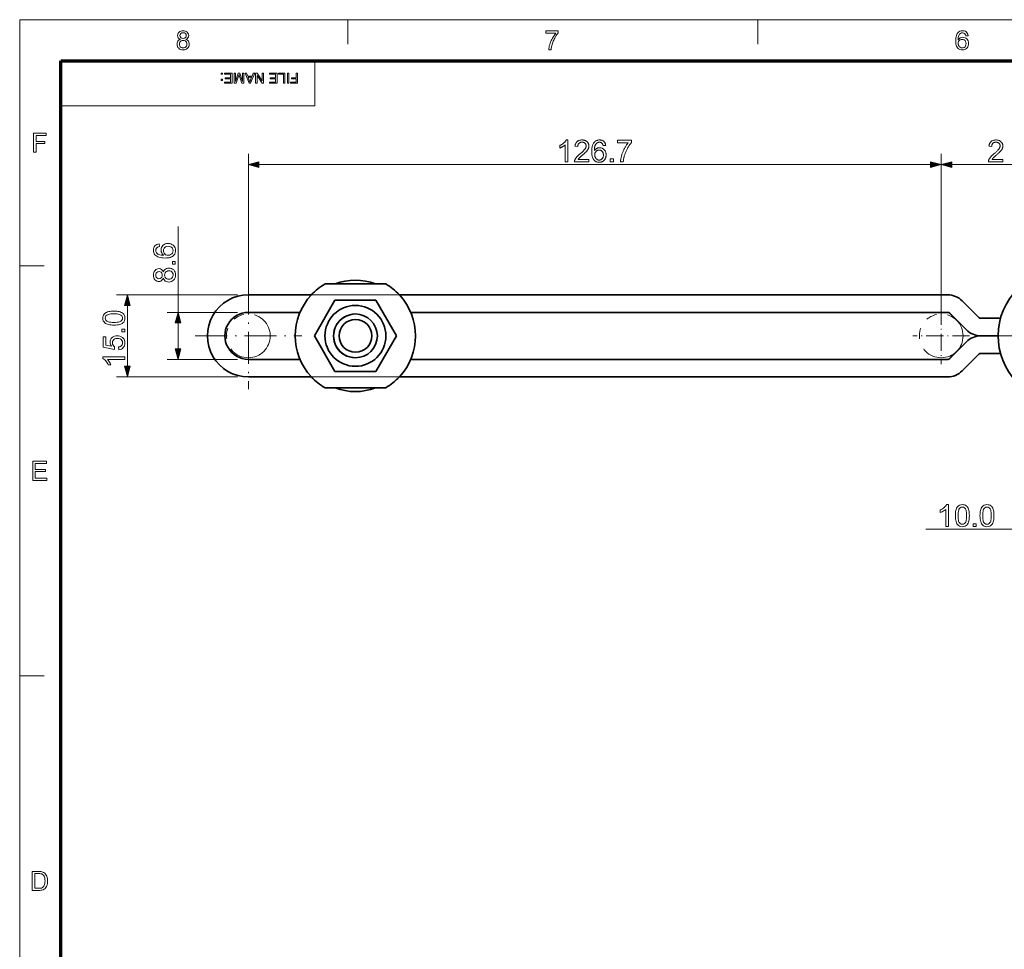
# Model space of a CAD drawing. Extents: x 15 to 585, y 15 to 405.
# Drawn here: x 15 to 195, y 235 to 405 of the extents above; entities that cross this region are included whole.
import ezdxf

# ---------------------------------------------------------------- set-up
doc = ezdxf.new("R2010")
doc.units = 0
doc.linetypes.add('DASHDOT', pattern=[18.5, 12, -3, 0.5, -3])
doc.linetypes.add('PHANTOM', pattern=[20, 10, -2, 2, -2, 2, -2])

msp = doc.modelspace()

# ---------------------------------------------------------------- linework, layer by layer
at = {"color": 6, "lineweight": 13}
for p, q in [((15, 405), (585, 405)), ((15, 15), (15, 405))]:
    msp.add_line(p, q, dxfattribs=at)
at = {"color": 7, "lineweight": 13, "ltscale": 0.1125}
for p, q in [((75, 400.5), (75, 405)), ((150, 400.5), (150, 405)), ((15, 360), (19.5, 360)), ((15, 285), (19.5, 285))]:
    msp.add_line(p, q, dxfattribs=at)
at = {"color": 150, "lineweight": 70}
for p, q in [((22.5, 397.5), (577.5, 397.5)), ((22.5, 22.5), (22.5, 397.5))]:
    msp.add_line(p, q, dxfattribs=at)
at = {"color": 7, "lineweight": 13, "ltscale": 0.20625}
msp.add_line((69, 389.25), (69, 397.5), dxfattribs=at)
at = {"color": 7, "lineweight": 13}
for p, q in [((22.5, 389.25), (69, 389.25)), ((56.82, 356.93), (56.82, 380.49)), ((183.51, 349.18), (183.51, 380.49)), ((183.51, 352.38), (183.51, 380.49)), ((58.75, 378.49), (181.58, 378.49)), ((185.44, 378.49), (206.98, 378.49)), ((54.82, 354.68), (32.7, 354.68)), ((54.82, 339.68), (32.7, 339.68))]:
    msp.add_line(p, q, dxfattribs=at)
at = {"color": 7, "lineweight": 13, "ltscale": 0.393131}
msp.add_line((43.95, 351.48), (43.95, 367.21), dxfattribs=at)
at = {"color": 7, "linetype": 'DASHDOT', "lineweight": 13, "ltscale": 0.4875}
for p, q in [((56.82, 356.93), (56.82, 337.43)), ((47.07, 347.18), (66.57, 347.18))]:
    msp.add_line(p, q, dxfattribs=at)
at = {"color": 7, "lineweight": 35, "ltscale": 0.277263}
for p, q in [((81.93, 356.68), (70.84, 356.68)), ((81.93, 337.68), (70.84, 337.68))]:
    msp.add_line(p, q, dxfattribs=at)
at = {"color": 7, "lineweight": 35, "ltscale": 0.288141}
for p, q in [((56.82, 354.68), (68.34, 354.68)), ((68.34, 339.68), (56.82, 339.68))]:
    msp.add_line(p, q, dxfattribs=at)
at = {"color": 7, "lineweight": 13, "ltscale": 0.402337}
for p, q in [((84.44, 354.68), (68.34, 354.68)), ((84.44, 339.68), (68.34, 339.68))]:
    msp.add_line(p, q, dxfattribs=at)
at = {"color": 7, "lineweight": 35, "ltscale": 0.187639}
for p, q in [((72.64, 353.68), (68.88, 347.18)), ((68.89, 347.18), (72.64, 353.68)), ((72.64, 353.68), (80.15, 353.68)), ((80.15, 353.68), (83.9, 347.18)), ((68.88, 347.18), (72.64, 340.68)), ((72.64, 340.68), (68.89, 347.18)), ((83.9, 347.18), (80.15, 340.68)), ((80.15, 340.68), (72.64, 340.68))]:
    msp.add_line(p, q, dxfattribs=at)
at = {"color": 7, "lineweight": 35}
for p, q in [((84.44, 354.68), (184.71, 354.68)), ((86.51, 351.48), (184.71, 351.48)), ((184.71, 342.88), (86.51, 342.88)), ((184.71, 339.68), (84.44, 339.68))]:
    msp.add_line(p, q, dxfattribs=at)
at = {"color": 7, "lineweight": 35, "ltscale": 0.108359}
for p, q in [((190.39, 350.53), (187.33, 353.6)), ((188.12, 348.27), (185.05, 351.34)), ((188.13, 348.27), (185.06, 351.34)), ((185.05, 343.03), (188.12, 346.09)), ((188.13, 346.09), (185.06, 343.03)), ((187.33, 340.77), (190.39, 343.83))]:
    msp.add_line(p, q, dxfattribs=at)
at = {"color": 7, "lineweight": 13, "ltscale": 0.278407}
msp.add_line((34.7, 341.61), (34.7, 352.75), dxfattribs=at)
at = {"color": 7, "lineweight": 13, "ltscale": 0.321677}
for p, q in [((54.82, 351.48), (41.95, 351.48)), ((54.82, 342.88), (41.95, 342.88))]:
    msp.add_line(p, q, dxfattribs=at)
at = {"color": 7, "lineweight": 35, "ltscale": 0.236192}
for p, q in [((56.82, 351.48), (66.26, 351.48)), ((66.26, 342.88), (56.82, 342.88))]:
    msp.add_line(p, q, dxfattribs=at)
at = {"color": 7, "linetype": 'DASHDOT', "lineweight": 13, "ltscale": 0.260001}
msp.add_line((183.51, 352.38), (183.51, 341.98), dxfattribs=at)
at = {"color": 7, "lineweight": 13, "ltscale": 0.118407}
msp.add_line((43.95, 344.81), (43.95, 349.55), dxfattribs=at)
at = {"color": 7, "lineweight": 35, "ltscale": 0.090087}
msp.add_line((190.74, 350.39), (194.35, 350.39), dxfattribs=at)
at = {"color": 7, "linetype": 'DASHDOT', "lineweight": 13, "ltscale": 0.26}
msp.add_line((188.71, 347.18), (178.31, 347.18), dxfattribs=at)
at = {"color": 7, "linetype": 'DASHDOT', "lineweight": 13}
msp.add_line((221.51, 347.18), (190.31, 347.18), dxfattribs=at)
at = {"color": 7, "lineweight": 35, "ltscale": 0.079189}
for p, q in [((190.74, 347.19), (193.91, 347.19)), ((190.74, 347.18), (193.91, 347.18))]:
    msp.add_line(p, q, dxfattribs=at)
at = {"color": 7, "lineweight": 35, "ltscale": 0.090088}
msp.add_line((190.74, 343.98), (194.35, 343.98), dxfattribs=at)
at = {"color": 7, "lineweight": 35, "ltscale": 0.000309372}
msp.add_line((120.68, 339.68), (120.67, 339.68), dxfattribs=at)
at = {"color": 7, "lineweight": 35, "ltscale": 0.000512123}
msp.add_line((120.7, 339.68), (120.68, 339.68), dxfattribs=at)
at = {"color": 7, "lineweight": 35, "ltscale": 0.000714684}
msp.add_line((120.73, 339.68), (120.7, 339.68), dxfattribs=at)
at = {"color": 7, "lineweight": 35, "ltscale": 0.000917435}
msp.add_line((120.77, 339.68), (120.73, 339.68), dxfattribs=at)
at = {"color": 7, "lineweight": 35, "ltscale": 0.00112}
for p, q in [((120.81, 339.68), (120.77, 339.68)), ((132.8, 339.68), (132.75, 339.68))]:
    msp.add_line(p, q, dxfattribs=at)
at = {"color": 7, "lineweight": 35, "ltscale": 0.001323}
msp.add_line((120.87, 339.68), (120.81, 339.68), dxfattribs=at)
at = {"color": 7, "lineweight": 35, "ltscale": 0.001525}
msp.add_line((120.93, 339.68), (120.87, 339.68), dxfattribs=at)
at = {"color": 7, "lineweight": 35, "ltscale": 0.001728}
msp.add_line((121, 339.68), (120.93, 339.68), dxfattribs=at)
at = {"color": 7, "lineweight": 35, "ltscale": 0.001931}
msp.add_line((121.07, 339.68), (121, 339.68), dxfattribs=at)
at = {"color": 7, "lineweight": 35, "ltscale": 0.001671}
msp.add_line((121.14, 339.68), (121.07, 339.68), dxfattribs=at)
at = {"color": 7, "lineweight": 35, "ltscale": 0.00178}
msp.add_line((121.21, 339.68), (121.14, 339.68), dxfattribs=at)
at = {"color": 7, "lineweight": 35, "ltscale": 0.001889}
msp.add_line((121.29, 339.68), (121.21, 339.68), dxfattribs=at)
at = {"color": 7, "lineweight": 35, "ltscale": 0.001998}
msp.add_line((121.37, 339.68), (121.29, 339.68), dxfattribs=at)
at = {"color": 7, "lineweight": 35, "ltscale": 0.002107}
msp.add_line((121.45, 339.68), (121.37, 339.68), dxfattribs=at)
at = {"color": 7, "lineweight": 35, "ltscale": 0.002216}
msp.add_line((121.54, 339.68), (121.45, 339.68), dxfattribs=at)
at = {"color": 7, "lineweight": 35, "ltscale": 0.002325}
msp.add_line((121.63, 339.68), (121.54, 339.68), dxfattribs=at)
at = {"color": 7, "lineweight": 35, "ltscale": 0.002434}
msp.add_line((121.73, 339.68), (121.63, 339.68), dxfattribs=at)
at = {"color": 7, "lineweight": 35, "ltscale": 0.002543}
msp.add_line((121.83, 339.68), (121.73, 339.68), dxfattribs=at)
at = {"color": 7, "lineweight": 35, "ltscale": 0.002652}
msp.add_line((121.94, 339.68), (121.83, 339.68), dxfattribs=at)
at = {"color": 7, "lineweight": 35, "ltscale": 0.002705}
msp.add_line((122.05, 339.68), (121.94, 339.68), dxfattribs=at)
at = {"color": 7, "lineweight": 35, "ltscale": 0.002614}
msp.add_line((122.15, 339.68), (122.05, 339.68), dxfattribs=at)
at = {"color": 7, "lineweight": 35, "ltscale": 0.002523}
msp.add_line((122.25, 339.68), (122.15, 339.68), dxfattribs=at)
at = {"color": 7, "lineweight": 35, "ltscale": 0.002433}
msp.add_line((122.35, 339.68), (122.25, 339.68), dxfattribs=at)
at = {"color": 7, "lineweight": 35, "ltscale": 0.002342}
msp.add_line((122.44, 339.68), (122.35, 339.68), dxfattribs=at)
at = {"color": 7, "lineweight": 35, "ltscale": 0.002251}
msp.add_line((122.53, 339.68), (122.44, 339.68), dxfattribs=at)
at = {"color": 7, "lineweight": 35, "ltscale": 0.00216}
msp.add_line((122.62, 339.68), (122.53, 339.68), dxfattribs=at)
at = {"color": 7, "lineweight": 35, "ltscale": 0.00207}
msp.add_line((122.7, 339.68), (122.62, 339.68), dxfattribs=at)
at = {"color": 7, "lineweight": 35, "ltscale": 0.001979}
msp.add_line((122.78, 339.68), (122.7, 339.68), dxfattribs=at)
at = {"color": 7, "lineweight": 35, "ltscale": 0.001888}
msp.add_line((122.86, 339.68), (122.78, 339.68), dxfattribs=at)
at = {"color": 7, "lineweight": 35, "ltscale": 0.00175}
for p, q in [((122.93, 339.68), (122.86, 339.68)), ((132.45, 339.68), (132.38, 339.68))]:
    msp.add_line(p, q, dxfattribs=at)
at = {"color": 7, "lineweight": 35, "ltscale": 0.001566}
msp.add_line((122.99, 339.68), (122.93, 339.68), dxfattribs=at)
at = {"color": 7, "lineweight": 35, "ltscale": 0.00138}
msp.add_line((123.05, 339.68), (122.99, 339.68), dxfattribs=at)
at = {"color": 7, "lineweight": 35, "ltscale": 0.001196}
msp.add_line((123.09, 339.68), (123.05, 339.68), dxfattribs=at)
at = {"color": 7, "lineweight": 35, "ltscale": 0.001011}
msp.add_line((123.13, 339.68), (123.09, 339.68), dxfattribs=at)
at = {"color": 7, "lineweight": 35, "ltscale": 0.000826263}
msp.add_line((123.17, 339.68), (123.13, 339.68), dxfattribs=at)
at = {"color": 7, "lineweight": 35, "ltscale": 0.000641251}
msp.add_line((123.19, 339.68), (123.17, 339.68), dxfattribs=at)
at = {"color": 7, "lineweight": 35, "ltscale": 0.00045681}
msp.add_line((123.21, 339.68), (123.19, 339.68), dxfattribs=at)
at = {"color": 7, "lineweight": 35, "ltscale": 0.000271606}
msp.add_line((123.22, 339.68), (123.21, 339.68), dxfattribs=at)
at = {"color": 7, "lineweight": 35, "ltscale": 9.26971e-05}
for p, q in [((130.61, 339.68), (130.6, 339.68)), ((133.21, 339.68), (133.21, 339.68))]:
    msp.add_line(p, q, dxfattribs=at)
at = {"color": 7, "lineweight": 35, "ltscale": 0.000275421}
msp.add_line((130.62, 339.68), (130.61, 339.68), dxfattribs=at)
at = {"color": 7, "lineweight": 35, "ltscale": 0.000457764}
msp.add_line((130.64, 339.68), (130.62, 339.68), dxfattribs=at)
at = {"color": 7, "lineweight": 35, "ltscale": 0.000639343}
msp.add_line((130.66, 339.68), (130.64, 339.68), dxfattribs=at)
at = {"color": 7, "lineweight": 35, "ltscale": 0.000822067}
msp.add_line((130.69, 339.68), (130.66, 339.68), dxfattribs=at)
at = {"color": 7, "lineweight": 35, "ltscale": 0.001004}
msp.add_line((130.73, 339.68), (130.69, 339.68), dxfattribs=at)
at = {"color": 7, "lineweight": 35, "ltscale": 0.001186}
msp.add_line((130.78, 339.68), (130.73, 339.68), dxfattribs=at)
at = {"color": 7, "lineweight": 35, "ltscale": 0.001369}
msp.add_line((130.84, 339.68), (130.78, 339.68), dxfattribs=at)
at = {"color": 7, "lineweight": 35, "ltscale": 0.000535583}
msp.add_line((130.86, 339.68), (130.84, 339.68), dxfattribs=at)
at = {"color": 7, "lineweight": 35, "ltscale": 0.000223923}
msp.add_line((130.87, 339.68), (130.86, 339.68), dxfattribs=at)
at = {"color": 7, "lineweight": 35, "ltscale": 7.5531e-05}
msp.add_line((130.86, 339.68), (130.86, 339.68), dxfattribs=at)
at = {"color": 7, "lineweight": 35, "ltscale": 0.000372314}
for p, q in [((130.88, 339.68), (130.87, 339.68)), ((132.93, 339.68), (132.92, 339.68))]:
    msp.add_line(p, q, dxfattribs=at)
at = {"color": 7, "lineweight": 35, "ltscale": 0.000520706}
msp.add_line((130.91, 339.68), (130.88, 339.68), dxfattribs=at)
at = {"color": 7, "lineweight": 35, "ltscale": 0.000669098}
msp.add_line((130.93, 339.68), (130.91, 339.68), dxfattribs=at)
at = {"color": 7, "lineweight": 35, "ltscale": 0.000817871}
msp.add_line((130.96, 339.68), (130.93, 339.68), dxfattribs=at)
at = {"color": 7, "lineweight": 35, "ltscale": 0.000965881}
msp.add_line((131, 339.68), (130.96, 339.68), dxfattribs=at)
at = {"color": 7, "lineweight": 35, "ltscale": 0.001114}
msp.add_line((131.05, 339.68), (131, 339.68), dxfattribs=at)
at = {"color": 7, "lineweight": 35, "ltscale": 0.001263}
msp.add_line((131.1, 339.68), (131.05, 339.68), dxfattribs=at)
at = {"color": 7, "lineweight": 35, "ltscale": 0.001411}
msp.add_line((131.16, 339.68), (131.1, 339.68), dxfattribs=at)
at = {"color": 7, "lineweight": 35, "ltscale": 0.001524}
msp.add_line((131.22, 339.68), (131.16, 339.68), dxfattribs=at)
at = {"color": 7, "lineweight": 35, "ltscale": 0.0016}
msp.add_line((131.28, 339.68), (131.22, 339.68), dxfattribs=at)
at = {"color": 7, "lineweight": 35, "ltscale": 0.001676}
msp.add_line((131.35, 339.68), (131.28, 339.68), dxfattribs=at)
at = {"color": 7, "lineweight": 35, "ltscale": 0.001752}
msp.add_line((131.42, 339.68), (131.35, 339.68), dxfattribs=at)
at = {"color": 7, "lineweight": 35, "ltscale": 0.001829}
msp.add_line((131.49, 339.68), (131.42, 339.68), dxfattribs=at)
at = {"color": 7, "lineweight": 35, "ltscale": 0.001905}
msp.add_line((131.57, 339.68), (131.49, 339.68), dxfattribs=at)
at = {"color": 7, "lineweight": 35, "ltscale": 0.001981}
msp.add_line((131.65, 339.68), (131.57, 339.68), dxfattribs=at)
at = {"color": 7, "lineweight": 35, "ltscale": 0.002058}
msp.add_line((131.73, 339.68), (131.65, 339.68), dxfattribs=at)
at = {"color": 7, "lineweight": 35, "ltscale": 0.002134}
msp.add_line((131.81, 339.68), (131.73, 339.68), dxfattribs=at)
at = {"color": 7, "lineweight": 35, "ltscale": 0.00221}
msp.add_line((131.9, 339.68), (131.81, 339.68), dxfattribs=at)
at = {"color": 7, "lineweight": 35, "ltscale": 0.00219}
msp.add_line((131.99, 339.68), (131.9, 339.68), dxfattribs=at)
at = {"color": 7, "lineweight": 35, "ltscale": 0.002116}
msp.add_line((132.07, 339.68), (131.99, 339.68), dxfattribs=at)
at = {"color": 7, "lineweight": 35, "ltscale": 0.002044}
msp.add_line((132.16, 339.68), (132.07, 339.68), dxfattribs=at)
at = {"color": 7, "lineweight": 35, "ltscale": 0.00197}
msp.add_line((132.23, 339.68), (132.16, 339.68), dxfattribs=at)
at = {"color": 7, "lineweight": 35, "ltscale": 0.001897}
msp.add_line((132.31, 339.68), (132.23, 339.68), dxfattribs=at)
at = {"color": 7, "lineweight": 35, "ltscale": 0.001824}
msp.add_line((132.38, 339.68), (132.31, 339.68), dxfattribs=at)
at = {"color": 7, "lineweight": 35, "ltscale": 0.001677}
msp.add_line((132.52, 339.68), (132.45, 339.68), dxfattribs=at)
at = {"color": 7, "lineweight": 35, "ltscale": 0.001604}
msp.add_line((132.58, 339.68), (132.52, 339.68), dxfattribs=at)
at = {"color": 7, "lineweight": 35, "ltscale": 0.00153}
msp.add_line((132.65, 339.68), (132.58, 339.68), dxfattribs=at)
at = {"color": 7, "lineweight": 35, "ltscale": 0.00142}
msp.add_line((132.7, 339.68), (132.65, 339.68), dxfattribs=at)
at = {"color": 7, "lineweight": 35, "ltscale": 0.00127}
msp.add_line((132.75, 339.68), (132.7, 339.68), dxfattribs=at)
at = {"color": 7, "lineweight": 35, "ltscale": 0.00097084}
msp.add_line((132.84, 339.68), (132.8, 339.68), dxfattribs=at)
at = {"color": 7, "lineweight": 35, "ltscale": 0.000820923}
msp.add_line((132.87, 339.68), (132.84, 339.68), dxfattribs=at)
at = {"color": 7, "lineweight": 35, "ltscale": 0.000671768}
msp.add_line((132.9, 339.68), (132.87, 339.68), dxfattribs=at)
at = {"color": 7, "lineweight": 35, "ltscale": 0.000522232}
msp.add_line((132.92, 339.68), (132.9, 339.68), dxfattribs=at)
at = {"color": 7, "lineweight": 35, "ltscale": 0.000222778}
msp.add_line((132.94, 339.68), (132.93, 339.68), dxfattribs=at)
at = {"color": 7, "lineweight": 35, "ltscale": 7.32422e-05}
msp.add_line((132.94, 339.68), (132.94, 339.68), dxfattribs=at)
at = {"color": 7, "lineweight": 35, "ltscale": 0.000578308}
msp.add_line((132.97, 339.68), (132.94, 339.68), dxfattribs=at)
at = {"color": 7, "lineweight": 35, "ltscale": 0.001414}
msp.add_line((133.02, 339.68), (132.97, 339.68), dxfattribs=at)
at = {"color": 7, "lineweight": 35, "ltscale": 0.001226}
msp.add_line((133.07, 339.68), (133.02, 339.68), dxfattribs=at)
at = {"color": 7, "lineweight": 35, "ltscale": 0.001037}
msp.add_line((133.11, 339.68), (133.07, 339.68), dxfattribs=at)
at = {"color": 7, "lineweight": 35, "ltscale": 0.000848007}
msp.add_line((133.15, 339.68), (133.11, 339.68), dxfattribs=at)
at = {"color": 7, "lineweight": 35, "ltscale": 0.00065918}
msp.add_line((133.18, 339.68), (133.15, 339.68), dxfattribs=at)
at = {"color": 7, "lineweight": 35, "ltscale": 0.000469971}
msp.add_line((133.19, 339.68), (133.18, 339.68), dxfattribs=at)
at = {"color": 7, "lineweight": 35, "ltscale": 0.000281525}
msp.add_line((133.21, 339.68), (133.19, 339.68), dxfattribs=at)
at = {"color": 7, "lineweight": 13, "ltscale": 0.454929}
msp.add_line((180.71, 311.83), (198.91, 311.83), dxfattribs=at)
at = {"color": 7, "lineweight": 13}
for points in [[(44.39, 401.41), (44.16, 401.52), (44, 401.68), (43.9, 401.88), (43.87, 402.11), (43.9, 402.34), (43.99, 402.55), (44.14, 402.73), (44.29, 402.85), (44.46, 402.92), (44.66, 402.97), (44.88, 402.99), (45.09, 402.97), (45.29, 402.92), (45.46, 402.84), (45.61, 402.73), (45.77, 402.54), (45.86, 402.33), (45.9, 402.09), (45.86, 401.87), (45.77, 401.68), (45.61, 401.52), (45.39, 401.41), (45.57, 401.32), (45.72, 401.21), (45.84, 401.07), (45.92, 400.91), (45.97, 400.72), (45.99, 400.52), (45.97, 400.3), (45.92, 400.11), (45.82, 399.93), (45.69, 399.77), (45.52, 399.63), (45.33, 399.54), (45.12, 399.48), (44.88, 399.46), (44.64, 399.48), (44.43, 399.54), (44.24, 399.63), (44.08, 399.77), (43.94, 399.93), (43.85, 400.11), (43.79, 400.31), (43.77, 400.53), (43.79, 400.74), (43.84, 400.93), (43.93, 401.1), (44.05, 401.23), (44.21, 401.34)], [(44.3, 402.11), (44.34, 401.9), (44.45, 401.73), (44.64, 401.62), (44.89, 401.59), (45.13, 401.62), (45.31, 401.73), (45.42, 401.89), (45.46, 402.09), (45.42, 402.29), (45.31, 402.45), (45.12, 402.57), (44.88, 402.6), (44.64, 402.57), (44.45, 402.46), (44.34, 402.3)], [(111.22, 402.51), (111.22, 402.94), (113.49, 402.94), (113.49, 402.59), (113.36, 402.44), (113.23, 402.27), (113.1, 402.08), (112.97, 401.88), (112.84, 401.65), (112.74, 401.46), (112.65, 401.26), (112.56, 401.06), (112.48, 400.86), (112.41, 400.66), (112.35, 400.46), (112.29, 400.24), (112.25, 400.01), (112.21, 399.76), (112.19, 399.51), (111.75, 399.51), (111.77, 399.73), (111.8, 399.96), (111.85, 400.22), (111.93, 400.49), (112, 400.72), (112.08, 400.95), (112.18, 401.17), (112.28, 401.39), (112.4, 401.6), (112.53, 401.81), (112.65, 402.01), (112.79, 402.19), (112.92, 402.35), (113.06, 402.51)], [(188.44, 402.07), (188.01, 402.02), (187.94, 402.25), (187.85, 402.41), (187.65, 402.55), (187.41, 402.6), (187.21, 402.58), (187.03, 402.5), (186.86, 402.33), (186.73, 402.1), (186.68, 401.95), (186.64, 401.77), (186.62, 401.56), (186.61, 401.32), (186.72, 401.46), (186.85, 401.58), (186.99, 401.67), (187.22, 401.75), (187.46, 401.78), (187.67, 401.76), (187.86, 401.7), (188.03, 401.6), (188.19, 401.47), (188.32, 401.3), (188.42, 401.11), (188.47, 400.89), (188.49, 400.65), (188.48, 400.44), (188.43, 400.24), (188.35, 400.04), (188.24, 399.87), (188.11, 399.73), (187.96, 399.61), (187.78, 399.53), (187.6, 399.48), (187.39, 399.46), (187.14, 399.49), (186.9, 399.56), (186.7, 399.68), (186.51, 399.85), (186.41, 400), (186.32, 400.17), (186.26, 400.37), (186.21, 400.6), (186.18, 400.85), (186.17, 401.14), (186.18, 401.41), (186.2, 401.66), (186.24, 401.89), (186.3, 402.1), (186.37, 402.29), (186.45, 402.45), (186.55, 402.59), (186.73, 402.77), (186.94, 402.89), (187.18, 402.96), (187.44, 402.99), (187.7, 402.96), (187.93, 402.88), (188.12, 402.74), (188.28, 402.56), (188.38, 402.34)], [(44.21, 400.53), (44.22, 400.36), (44.28, 400.19), (44.37, 400.05), (44.52, 399.94), (44.7, 399.87), (44.88, 399.85), (45.08, 399.87), (45.25, 399.93), (45.38, 400.04), (45.48, 400.18), (45.54, 400.34), (45.56, 400.52), (45.54, 400.7), (45.48, 400.87), (45.37, 401.01), (45.24, 401.12), (45.07, 401.18), (44.87, 401.2), (44.68, 401.18), (44.51, 401.12), (44.38, 401.01), (44.28, 400.87), (44.22, 400.71)], [(186.61, 400.66), (186.63, 400.45), (186.71, 400.25), (186.82, 400.08), (186.97, 399.95), (187.15, 399.88), (187.36, 399.85), (187.55, 399.87), (187.72, 399.94), (187.86, 400.06), (187.97, 400.22), (188.04, 400.41), (188.06, 400.64), (188.04, 400.86), (187.97, 401.04), (187.87, 401.19), (187.72, 401.3), (187.55, 401.37), (187.34, 401.39), (187.15, 401.37), (186.97, 401.3), (186.82, 401.19), (186.7, 401.04), (186.63, 400.87)], [(52.06, 395.25), (52.06, 395.02), (51.83, 395.02), (51.83, 395.25)], [(53.83, 395.25), (53.83, 393.38), (52.48, 393.38), (52.48, 393.59), (53.57, 393.59), (53.57, 394.19), (52.56, 394.19), (52.56, 394.39), (53.57, 394.39), (53.57, 395.04), (52.43, 395.04), (52.43, 395.25)], [(56.01, 395.25), (56.01, 393.38), (55.62, 393.38), (55.2, 394.7), (55.15, 394.86), (55.11, 394.97), (55.07, 394.85), (55.02, 394.67), (54.6, 393.38), (54.22, 393.38), (54.22, 395.25), (54.48, 395.25), (54.48, 393.67), (54.98, 395.25), (55.24, 395.25), (55.75, 393.67), (55.75, 395.25)], [(57.97, 395.25), (57.23, 393.38), (56.94, 393.38), (56.2, 395.25), (56.48, 395.25), (56.69, 394.68), (57.49, 394.68), (57.7, 395.25)], [(57.41, 394.47), (56.76, 394.47), (56.95, 393.97), (57.03, 393.76), (57.09, 393.59), (57.15, 393.76), (57.21, 393.94)], [(59.59, 395.25), (59.59, 393.38), (59.32, 393.38), (58.4, 394.79), (58.4, 393.38), (58.14, 393.38), (58.14, 395.25), (58.41, 395.25), (59.33, 393.84), (59.33, 395.25)], [(62.06, 395.25), (62.06, 393.38), (60.71, 393.38), (60.71, 393.59), (61.8, 393.59), (61.8, 394.19), (60.79, 394.19), (60.79, 394.39), (61.8, 394.39), (61.8, 395.04), (60.66, 395.04), (60.66, 395.25)], [(63.51, 395.25), (63.51, 393.38), (63.25, 393.38), (63.25, 395.04), (62.34, 395.04), (62.34, 395.25)], [(64.21, 395.25), (64.21, 393.38), (63.95, 393.38), (63.95, 395.25)], [(65.79, 395.25), (65.79, 393.38), (64.55, 393.38), (64.55, 393.59), (65.53, 393.59), (65.53, 394.19), (64.7, 394.19), (64.7, 394.39), (65.53, 394.39), (65.53, 395.25)], [(52.06, 394.13), (52.06, 393.9), (51.83, 393.9), (51.83, 394.13)], [(17.55, 380.76), (17.55, 384.24), (19.87, 384.24), (19.87, 383.85), (18.04, 383.85), (18.04, 382.74), (19.58, 382.74), (19.58, 382.36), (18.04, 382.36), (18.04, 380.76)], [(115.25, 378.99), (114.76, 378.99), (114.76, 382.12), (114.73, 382.08), (114.69, 382.05), (114.65, 382.02), (114.6, 381.98), (114.56, 381.95), (114.51, 381.91), (114.46, 381.88), (114.41, 381.85), (114.35, 381.81), (114.3, 381.78), (114.24, 381.75), (114.18, 381.72), (114.13, 381.69), (114.08, 381.66), (114.02, 381.63), (113.97, 381.61), (113.92, 381.58), (113.87, 381.56), (113.83, 381.54), (113.78, 381.53), (113.78, 382), (113.86, 382.04), (113.94, 382.08), (114.02, 382.12), (114.09, 382.17), (114.17, 382.21), (114.24, 382.26), (114.31, 382.31), (114.37, 382.36), (114.44, 382.42), (114.5, 382.47), (114.56, 382.52), (114.62, 382.58), (114.67, 382.63), (114.72, 382.69), (114.76, 382.74), (114.81, 382.79), (114.84, 382.85), (114.88, 382.9), (114.91, 382.95), (114.94, 383), (115.25, 383)], [(119.09, 379.46), (119.09, 378.99), (116.45, 378.99), (116.45, 379.02), (116.45, 379.06), (116.45, 379.09), (116.46, 379.13), (116.46, 379.16), (116.47, 379.2), (116.47, 379.23), (116.48, 379.26), (116.49, 379.3), (116.51, 379.33), (116.53, 379.38), (116.55, 379.44), (116.58, 379.49), (116.61, 379.54), (116.64, 379.6), (116.67, 379.65), (116.71, 379.7), (116.75, 379.76), (116.79, 379.81), (116.83, 379.86), (116.88, 379.91), (116.93, 379.97), (116.98, 380.03), (117.04, 380.08), (117.1, 380.14), (117.17, 380.21), (117.24, 380.27), (117.31, 380.33), (117.39, 380.4), (117.47, 380.47), (117.6, 380.57), (117.72, 380.67), (117.83, 380.77), (117.93, 380.86), (118.02, 380.95), (118.1, 381.03), (118.18, 381.11), (118.24, 381.18), (118.3, 381.25), (118.35, 381.31), (118.4, 381.38), (118.44, 381.44), (118.47, 381.5), (118.5, 381.56), (118.53, 381.62), (118.55, 381.68), (118.56, 381.73), (118.57, 381.79), (118.58, 381.85), (118.58, 381.9), (118.58, 381.96), (118.57, 382.02), (118.56, 382.07), (118.55, 382.12), (118.53, 382.17), (118.51, 382.22), (118.48, 382.27), (118.45, 382.31), (118.41, 382.36), (118.37, 382.4), (118.33, 382.44), (118.29, 382.47), (118.24, 382.5), (118.19, 382.53), (118.13, 382.55), (118.08, 382.57), (118.02, 382.58), (117.96, 382.59), (117.9, 382.6), (117.83, 382.6), (117.76, 382.6), (117.69, 382.59), (117.63, 382.58), (117.57, 382.56), (117.51, 382.54), (117.46, 382.52), (117.4, 382.49), (117.35, 382.46), (117.31, 382.43), (117.26, 382.39), (117.22, 382.34), (117.19, 382.29), (117.15, 382.24), (117.13, 382.19), (117.1, 382.13), (117.08, 382.07), (117.07, 382.01), (117.06, 381.94), (117.05, 381.87), (117.05, 381.8), (116.54, 381.85), (116.56, 381.96), (116.57, 382.06), (116.6, 382.16), (116.63, 382.26), (116.67, 382.35), (116.71, 382.43), (116.75, 382.51), (116.81, 382.58), (116.87, 382.65), (116.93, 382.71), (117, 382.76), (117.08, 382.82), (117.16, 382.86), (117.24, 382.9), (117.33, 382.93), (117.42, 382.96), (117.52, 382.98), (117.62, 382.99), (117.73, 383), (117.84, 383), (117.95, 383), (118.06, 382.99), (118.16, 382.98), (118.26, 382.95), (118.36, 382.92), (118.44, 382.89), (118.53, 382.85), (118.61, 382.8), (118.68, 382.75), (118.75, 382.69), (118.82, 382.62), (118.87, 382.55), (118.92, 382.48), (118.97, 382.41), (119, 382.33), (119.03, 382.25), (119.06, 382.16), (119.07, 382.08), (119.08, 381.99), (119.09, 381.89), (119.09, 381.85), (119.08, 381.8), (119.08, 381.75), (119.07, 381.7), (119.06, 381.66), (119.05, 381.61), (119.04, 381.56), (119.02, 381.52), (119.01, 381.47), (118.99, 381.42), (118.97, 381.38), (118.94, 381.33), (118.92, 381.28), (118.89, 381.23), (118.86, 381.18), (118.82, 381.13), (118.79, 381.09), (118.75, 381.04), (118.71, 380.98), (118.66, 380.93), (118.61, 380.88), (118.56, 380.82), (118.5, 380.76), (118.43, 380.7), (118.36, 380.63), (118.28, 380.56), (118.2, 380.48), (118.11, 380.4), (118.01, 380.32), (117.91, 380.23), (117.82, 380.16), (117.74, 380.09), (117.67, 380.03), (117.6, 379.97), (117.54, 379.92), (117.49, 379.87), (117.44, 379.83), (117.4, 379.79), (117.37, 379.76), (117.34, 379.73), (117.31, 379.7), (117.29, 379.67), (117.27, 379.65), (117.25, 379.62), (117.22, 379.59), (117.2, 379.57), (117.18, 379.54), (117.17, 379.51), (117.15, 379.49), (117.13, 379.46)], [(122.17, 382.01), (121.68, 381.97), (121.67, 382.03), (121.65, 382.08), (121.64, 382.13), (121.62, 382.18), (121.6, 382.22), (121.58, 382.26), (121.56, 382.3), (121.54, 382.33), (121.52, 382.36), (121.49, 382.39), (121.45, 382.43), (121.41, 382.47), (121.37, 382.5), (121.32, 382.53), (121.27, 382.55), (121.22, 382.57), (121.17, 382.58), (121.12, 382.59), (121.06, 382.6), (121, 382.6), (120.96, 382.6), (120.91, 382.6), (120.87, 382.59), (120.82, 382.58), (120.78, 382.57), (120.74, 382.55), (120.7, 382.54), (120.66, 382.52), (120.63, 382.49), (120.59, 382.47), (120.55, 382.43), (120.5, 382.4), (120.46, 382.35), (120.42, 382.31), (120.38, 382.26), (120.35, 382.21), (120.31, 382.16), (120.28, 382.1), (120.25, 382.04), (120.23, 381.98), (120.2, 381.91), (120.18, 381.84), (120.16, 381.76), (120.14, 381.67), (120.12, 381.58), (120.11, 381.49), (120.1, 381.39), (120.09, 381.28), (120.09, 381.17), (120.09, 381.05), (120.12, 381.1), (120.16, 381.15), (120.2, 381.2), (120.24, 381.24), (120.28, 381.29), (120.33, 381.33), (120.37, 381.36), (120.42, 381.39), (120.47, 381.42), (120.52, 381.45), (120.57, 381.48), (120.62, 381.5), (120.68, 381.52), (120.73, 381.54), (120.78, 381.55), (120.84, 381.56), (120.89, 381.57), (120.95, 381.58), (121, 381.58), (121.06, 381.58), (121.15, 381.58), (121.25, 381.57), (121.34, 381.55), (121.43, 381.53), (121.51, 381.49), (121.59, 381.45), (121.67, 381.41), (121.75, 381.35), (121.82, 381.29), (121.89, 381.22), (121.96, 381.15), (122.02, 381.07), (122.07, 380.99), (122.11, 380.9), (122.15, 380.81), (122.18, 380.71), (122.21, 380.61), (122.23, 380.51), (122.24, 380.4), (122.24, 380.29), (122.24, 380.21), (122.23, 380.14), (122.22, 380.07), (122.21, 379.99), (122.2, 379.92), (122.18, 379.85), (122.16, 379.79), (122.14, 379.72), (122.11, 379.65), (122.08, 379.59), (122.04, 379.52), (122.01, 379.46), (121.97, 379.41), (121.93, 379.35), (121.88, 379.3), (121.84, 379.25), (121.79, 379.21), (121.74, 379.17), (121.69, 379.13), (121.63, 379.09), (121.57, 379.06), (121.51, 379.03), (121.45, 379), (121.39, 378.98), (121.33, 378.96), (121.26, 378.95), (121.2, 378.94), (121.13, 378.93), (121.06, 378.92), (120.99, 378.92), (120.87, 378.92), (120.75, 378.94), (120.64, 378.96), (120.53, 378.99), (120.43, 379.03), (120.33, 379.08), (120.24, 379.14), (120.15, 379.21), (120.06, 379.29), (119.99, 379.37), (119.91, 379.47), (119.85, 379.58), (119.79, 379.7), (119.74, 379.83), (119.69, 379.97), (119.66, 380.12), (119.63, 380.29), (119.61, 380.47), (119.6, 380.66), (119.6, 380.86), (119.6, 381.09), (119.61, 381.3), (119.64, 381.5), (119.67, 381.69), (119.7, 381.86), (119.75, 382.02), (119.81, 382.17), (119.87, 382.31), (119.94, 382.43), (120.03, 382.55), (120.1, 382.63), (120.19, 382.71), (120.27, 382.78), (120.37, 382.84), (120.46, 382.89), (120.57, 382.93), (120.68, 382.96), (120.79, 382.99), (120.91, 383), (121.03, 383), (121.13, 383), (121.21, 382.99), (121.3, 382.98), (121.38, 382.96), (121.46, 382.94), (121.54, 382.91), (121.61, 382.87), (121.68, 382.84), (121.74, 382.79), (121.81, 382.74), (121.86, 382.68), (121.92, 382.63), (121.97, 382.56), (122.01, 382.5), (122.05, 382.42), (122.08, 382.35), (122.11, 382.27), (122.13, 382.19), (122.15, 382.1)], [(124.31, 382.46), (124.31, 382.94), (126.9, 382.94), (126.9, 382.55), (126.83, 382.47), (126.75, 382.38), (126.67, 382.29), (126.6, 382.19), (126.52, 382.08), (126.45, 381.97), (126.37, 381.85), (126.3, 381.73), (126.22, 381.61), (126.14, 381.47), (126.07, 381.34), (126, 381.2), (125.94, 381.07), (125.87, 380.93), (125.81, 380.79), (125.76, 380.65), (125.7, 380.51), (125.65, 380.37), (125.61, 380.23), (125.56, 380.09), (125.54, 379.99), (125.51, 379.88), (125.49, 379.78), (125.46, 379.67), (125.44, 379.56), (125.43, 379.45), (125.41, 379.34), (125.4, 379.22), (125.39, 379.11), (125.38, 378.99), (124.87, 378.99), (124.88, 379.08), (124.88, 379.18), (124.89, 379.29), (124.91, 379.4), (124.92, 379.51), (124.94, 379.63), (124.97, 379.75), (124.99, 379.87), (125.02, 380), (125.06, 380.13), (125.09, 380.26), (125.13, 380.39), (125.18, 380.53), (125.22, 380.66), (125.27, 380.79), (125.33, 380.91), (125.38, 381.04), (125.44, 381.17), (125.5, 381.29), (125.57, 381.42), (125.63, 381.54), (125.7, 381.66), (125.77, 381.77), (125.84, 381.88), (125.91, 381.99), (125.98, 382.09), (126.05, 382.19), (126.12, 382.29), (126.2, 382.38), (126.27, 382.46)], [(194.78, 379.46), (194.78, 378.99), (192.14, 378.99), (192.14, 379.02), (192.14, 379.06), (192.14, 379.09), (192.15, 379.13), (192.15, 379.16), (192.16, 379.2), (192.17, 379.23), (192.18, 379.26), (192.19, 379.3), (192.2, 379.33), (192.22, 379.38), (192.24, 379.44), (192.27, 379.49), (192.3, 379.54), (192.33, 379.6), (192.36, 379.65), (192.4, 379.7), (192.44, 379.76), (192.48, 379.81), (192.52, 379.86), (192.57, 379.91), (192.62, 379.97), (192.67, 380.03), (192.73, 380.08), (192.79, 380.14), (192.86, 380.21), (192.93, 380.27), (193, 380.33), (193.08, 380.4), (193.16, 380.47), (193.29, 380.57), (193.41, 380.67), (193.52, 380.77), (193.62, 380.86), (193.71, 380.95), (193.79, 381.03), (193.87, 381.11), (193.94, 381.18), (193.99, 381.25), (194.04, 381.31), (194.09, 381.38), (194.13, 381.44), (194.16, 381.5), (194.19, 381.56), (194.22, 381.62), (194.24, 381.68), (194.25, 381.73), (194.26, 381.79), (194.27, 381.85), (194.27, 381.9), (194.27, 381.96), (194.27, 382.02), (194.26, 382.07), (194.24, 382.12), (194.22, 382.17), (194.2, 382.22), (194.17, 382.27), (194.14, 382.31), (194.11, 382.36), (194.07, 382.4), (194.02, 382.44), (193.98, 382.47), (193.93, 382.5), (193.88, 382.53), (193.82, 382.55), (193.77, 382.57), (193.71, 382.58), (193.65, 382.59), (193.59, 382.6), (193.52, 382.6), (193.45, 382.6), (193.38, 382.59), (193.32, 382.58), (193.26, 382.56), (193.2, 382.54), (193.15, 382.52), (193.09, 382.49), (193.04, 382.46), (193, 382.43), (192.95, 382.39), (192.91, 382.34), (192.88, 382.29), (192.84, 382.24), (192.82, 382.19), (192.79, 382.13), (192.77, 382.07), (192.76, 382.01), (192.75, 381.94), (192.74, 381.87), (192.74, 381.8), (192.23, 381.85), (192.25, 381.96), (192.27, 382.06), (192.29, 382.16), (192.32, 382.26), (192.36, 382.35), (192.4, 382.43), (192.45, 382.51), (192.5, 382.58), (192.56, 382.65), (192.62, 382.71), (192.69, 382.76), (192.77, 382.82), (192.85, 382.86), (192.93, 382.9), (193.02, 382.93), (193.11, 382.96), (193.21, 382.98), (193.31, 382.99), (193.42, 383), (193.53, 383), (193.64, 383), (193.75, 382.99), (193.86, 382.98), (193.95, 382.95), (194.05, 382.92), (194.14, 382.89), (194.22, 382.85), (194.3, 382.8), (194.37, 382.75), (194.44, 382.69), (194.51, 382.62), (194.56, 382.55), (194.61, 382.48), (194.66, 382.41), (194.69, 382.33), (194.73, 382.25), (194.75, 382.16), (194.77, 382.08), (194.78, 381.99), (194.78, 381.89), (194.78, 381.85), (194.77, 381.8), (194.77, 381.75), (194.76, 381.7), (194.75, 381.66), (194.74, 381.61), (194.73, 381.56), (194.72, 381.52), (194.7, 381.47), (194.68, 381.42), (194.66, 381.38), (194.64, 381.33), (194.61, 381.28), (194.58, 381.23), (194.55, 381.18), (194.52, 381.13), (194.48, 381.09), (194.44, 381.04), (194.4, 380.98), (194.35, 380.93), (194.31, 380.88), (194.25, 380.82), (194.19, 380.76), (194.12, 380.7), (194.05, 380.63), (193.97, 380.56), (193.89, 380.48), (193.8, 380.4), (193.7, 380.32), (193.6, 380.23), (193.51, 380.16), (193.43, 380.09), (193.36, 380.03), (193.29, 379.97), (193.23, 379.92), (193.18, 379.87), (193.13, 379.83), (193.09, 379.79), (193.06, 379.76), (193.03, 379.73), (193.01, 379.7), (192.98, 379.67), (192.96, 379.65), (192.94, 379.62), (192.92, 379.59), (192.89, 379.57), (192.88, 379.54), (192.86, 379.51), (192.84, 379.49), (192.82, 379.46)], [(120.16, 380.28), (120.16, 380.23), (120.17, 380.18), (120.17, 380.13), (120.18, 380.08), (120.19, 380.04), (120.2, 379.99), (120.22, 379.94), (120.23, 379.89), (120.25, 379.85), (120.27, 379.8), (120.29, 379.75), (120.32, 379.71), (120.34, 379.67), (120.37, 379.63), (120.4, 379.59), (120.43, 379.56), (120.46, 379.53), (120.5, 379.5), (120.53, 379.47), (120.57, 379.45), (120.61, 379.42), (120.65, 379.4), (120.69, 379.38), (120.73, 379.37), (120.77, 379.35), (120.81, 379.34), (120.85, 379.33), (120.89, 379.33), (120.94, 379.33), (120.98, 379.32), (121.04, 379.33), (121.1, 379.33), (121.16, 379.35), (121.21, 379.36), (121.27, 379.39), (121.32, 379.41), (121.37, 379.45), (121.42, 379.48), (121.47, 379.53), (121.51, 379.57), (121.56, 379.63), (121.59, 379.68), (121.63, 379.74), (121.66, 379.8), (121.68, 379.87), (121.7, 379.94), (121.72, 380.01), (121.73, 380.09), (121.73, 380.17), (121.74, 380.26), (121.73, 380.34), (121.73, 380.42), (121.72, 380.49), (121.7, 380.56), (121.68, 380.63), (121.66, 380.69), (121.63, 380.75), (121.6, 380.81), (121.56, 380.86), (121.52, 380.91), (121.47, 380.96), (121.42, 381), (121.37, 381.03), (121.32, 381.06), (121.27, 381.09), (121.21, 381.11), (121.15, 381.13), (121.09, 381.14), (121.03, 381.15), (120.96, 381.15), (120.89, 381.15), (120.83, 381.14), (120.77, 381.13), (120.71, 381.11), (120.65, 381.09), (120.6, 381.06), (120.54, 381.03), (120.49, 381), (120.44, 380.96), (120.39, 380.91), (120.35, 380.86), (120.31, 380.81), (120.28, 380.75), (120.25, 380.7), (120.22, 380.63), (120.2, 380.57), (120.18, 380.5), (120.17, 380.43), (120.16, 380.36)], [(58.75, 379.01), (56.82, 378.49), (58.75, 377.97)], [(123, 378.99), (123, 379.55), (123.56, 379.55), (123.56, 378.99)], [(181.58, 377.97), (183.51, 378.49), (181.58, 379.01)], [(185.44, 379.01), (183.51, 378.49), (185.44, 377.97)], [(40.5, 364.02), (40.56, 363.52), (40.3, 363.44), (40.12, 363.34), (39.99, 363.19), (39.92, 363.03), (39.89, 362.84), (39.92, 362.61), (40.02, 362.39), (40.14, 362.26), (40.29, 362.15), (40.47, 362.05), (40.64, 361.99), (40.85, 361.95), (41.09, 361.92), (41.37, 361.91), (41.2, 362.04), (41.07, 362.19), (40.97, 362.35), (40.9, 362.52), (40.85, 362.7), (40.84, 362.89), (40.86, 363.13), (40.93, 363.35), (41.04, 363.55), (41.2, 363.73), (41.39, 363.88), (41.62, 363.99), (41.86, 364.06), (42.14, 364.08), (42.38, 364.06), (42.61, 364.01), (42.84, 363.91), (43.04, 363.79), (43.2, 363.64), (43.33, 363.46), (43.43, 363.26), (43.49, 363.05), (43.5, 362.81), (43.49, 362.58), (43.43, 362.35), (43.34, 362.15), (43.22, 361.97), (43.06, 361.8), (42.92, 361.7), (42.75, 361.61), (42.57, 361.54), (42.35, 361.48), (42.12, 361.44), (41.86, 361.42), (41.58, 361.41), (41.26, 361.42), (40.97, 361.45), (40.71, 361.49), (40.47, 361.55), (40.25, 361.63), (40.07, 361.73), (39.9, 361.85), (39.74, 362.01), (39.61, 362.19), (39.52, 362.4), (39.47, 362.62), (39.45, 362.87), (39.47, 363.1), (39.52, 363.31), (39.61, 363.49), (39.73, 363.66), (39.88, 363.79), (40.06, 363.9), (40.27, 363.98)], [(42.12, 361.91), (42.37, 361.94), (42.6, 362.03), (42.8, 362.16), (42.94, 362.33), (43.03, 362.54), (43.06, 362.78), (43.03, 363), (42.95, 363.19), (42.82, 363.36), (42.63, 363.48), (42.41, 363.55), (42.15, 363.58), (41.9, 363.55), (41.69, 363.48), (41.52, 363.36), (41.39, 363.19), (41.31, 362.99), (41.28, 362.76), (41.31, 362.53), (41.39, 362.33), (41.52, 362.16), (41.69, 362.02), (41.89, 361.94)], [(43.45, 360.3), (42.95, 360.3), (42.95, 360.8), (43.45, 360.8)], [(41.27, 357.74), (41.18, 357.55), (41.08, 357.4), (40.95, 357.28), (40.81, 357.2), (40.65, 357.15), (40.46, 357.13), (40.26, 357.15), (40.07, 357.21), (39.9, 357.31), (39.74, 357.45), (39.61, 357.62), (39.52, 357.82), (39.47, 358.04), (39.45, 358.29), (39.47, 358.55), (39.52, 358.77), (39.62, 358.97), (39.75, 359.15), (39.91, 359.29), (40.08, 359.39), (40.27, 359.45), (40.48, 359.47), (40.74, 359.43), (40.96, 359.32), (41.08, 359.21), (41.18, 359.06), (41.27, 358.88), (41.36, 359.09), (41.49, 359.26), (41.66, 359.4), (41.85, 359.5), (42.06, 359.56), (42.29, 359.58), (42.54, 359.56), (42.77, 359.49), (42.97, 359.38), (43.16, 359.23), (43.31, 359.04), (43.42, 358.82), (43.48, 358.57), (43.5, 358.3), (43.48, 358.03), (43.42, 357.78), (43.31, 357.57), (43.15, 357.38), (42.97, 357.22), (42.76, 357.11), (42.53, 357.05), (42.28, 357.02), (42.03, 357.04), (41.82, 357.11), (41.63, 357.21), (41.47, 357.35), (41.35, 357.52)], [(40.46, 357.63), (40.7, 357.68), (40.89, 357.81), (40.99, 357.94), (41.04, 358.11), (41.06, 358.31), (41.04, 358.5), (40.99, 358.67), (40.89, 358.8), (40.71, 358.92), (40.49, 358.97), (40.26, 358.92), (40.06, 358.79), (39.97, 358.66), (39.91, 358.49), (39.89, 358.3), (39.91, 358.11), (39.97, 357.94), (40.06, 357.81), (40.25, 357.68)], [(42.27, 357.52), (42.47, 357.54), (42.66, 357.6), (42.83, 357.72), (42.96, 357.89), (43.03, 358.09), (43.06, 358.31), (43.04, 358.53), (42.96, 358.72), (42.84, 358.87), (42.68, 358.99), (42.5, 359.06), (42.29, 359.08), (42.08, 359.06), (41.89, 358.98), (41.73, 358.87), (41.6, 358.71), (41.53, 358.52), (41.5, 358.29), (41.53, 358.07), (41.6, 357.88), (41.72, 357.73), (41.88, 357.61), (42.07, 357.55)], [(35.21, 352.75), (34.7, 354.68), (34.18, 352.75)], [(32.23, 349.15), (31.96, 349.15), (31.7, 349.17), (31.48, 349.2), (31.27, 349.24), (31.08, 349.29), (30.87, 349.37), (30.69, 349.47), (30.54, 349.58), (30.42, 349.72), (30.29, 349.92), (30.22, 350.16), (30.2, 350.43), (30.21, 350.63), (30.25, 350.82), (30.33, 350.99), (30.42, 351.15), (30.55, 351.28), (30.7, 351.39), (30.87, 351.47), (31.07, 351.55), (31.29, 351.62), (31.48, 351.65), (31.7, 351.68), (31.95, 351.7), (32.23, 351.7), (32.5, 351.7), (32.74, 351.68), (32.97, 351.65), (33.18, 351.61), (33.37, 351.56), (33.58, 351.48), (33.76, 351.39), (33.91, 351.27), (34.03, 351.14), (34.15, 350.93), (34.23, 350.7), (34.25, 350.43), (34.23, 350.16), (34.16, 349.92), (34.04, 349.71), (33.87, 349.54), (33.71, 349.43), (33.52, 349.35), (33.31, 349.27), (33.08, 349.22), (32.82, 349.18), (32.53, 349.16)], [(32.22, 349.65), (32.53, 349.65), (32.8, 349.67), (33.04, 349.7), (33.23, 349.75), (33.39, 349.8), (33.51, 349.87), (33.67, 350.03), (33.77, 350.22), (33.81, 350.43), (33.77, 350.63), (33.67, 350.82), (33.51, 350.98), (33.39, 351.05), (33.23, 351.1), (33.03, 351.15), (32.8, 351.18), (32.53, 351.2), (32.22, 351.2), (31.92, 351.2), (31.66, 351.18), (31.43, 351.15), (31.24, 351.11), (31.08, 351.05), (30.96, 350.99), (30.78, 350.83), (30.68, 350.64), (30.64, 350.42), (30.67, 350.21), (30.76, 350.03), (30.92, 349.88), (31.05, 349.81), (31.22, 349.75), (31.42, 349.71), (31.66, 349.67), (31.92, 349.65)], [(44.47, 349.55), (43.95, 351.48), (43.43, 349.55)], [(34.2, 347.93), (33.7, 347.93), (33.7, 348.43), (34.2, 348.43)], [(33.14, 344.65), (33.09, 345.15), (33.31, 345.2), (33.49, 345.28), (33.63, 345.39), (33.73, 345.53), (33.79, 345.7), (33.81, 345.89), (33.78, 346.13), (33.69, 346.33), (33.55, 346.49), (33.36, 346.61), (33.12, 346.68), (32.86, 346.7), (32.6, 346.68), (32.39, 346.61), (32.21, 346.5), (32.08, 346.34), (32, 346.14), (31.97, 345.89), (32, 345.66), (32.08, 345.47), (32.21, 345.32), (32.36, 345.2), (32.31, 344.7), (30.25, 345.09), (30.25, 346.98), (30.75, 346.98), (30.75, 345.5), (31.79, 345.31), (31.67, 345.49), (31.59, 345.66), (31.55, 345.84), (31.53, 346.03), (31.55, 346.27), (31.62, 346.48), (31.73, 346.68), (31.89, 346.86), (32.09, 347.01), (32.31, 347.12), (32.56, 347.18), (32.83, 347.2), (33.09, 347.18), (33.33, 347.13), (33.56, 347.03), (33.77, 346.9), (33.94, 346.74), (34.08, 346.56), (34.17, 346.36), (34.23, 346.13), (34.25, 345.89), (34.23, 345.64), (34.18, 345.41), (34.08, 345.21), (33.95, 345.03), (33.78, 344.88), (33.59, 344.77), (33.38, 344.69)], [(43.43, 344.81), (43.95, 342.88), (44.47, 344.81)], [(34.2, 343.37), (34.2, 342.87), (31.08, 342.87), (31.19, 342.74), (31.3, 342.58), (31.42, 342.4), (31.52, 342.21), (31.6, 342.03), (31.67, 341.87), (31.2, 341.87), (31.1, 342.07), (30.98, 342.26), (30.86, 342.44), (30.73, 342.6), (30.55, 342.79), (30.37, 342.94), (30.2, 343.05), (30.2, 343.37)], [(34.18, 341.61), (34.7, 339.68), (35.21, 341.61)], [(17.38, 320.76), (17.38, 324.24), (19.89, 324.24), (19.89, 323.85), (17.86, 323.85), (17.86, 322.74), (19.74, 322.74), (19.74, 322.36), (17.86, 322.36), (17.86, 321.15), (19.98, 321.15), (19.98, 320.76)], [(184.83, 312.33), (184.33, 312.33), (184.33, 315.45), (184.19, 315.33), (184.03, 315.22), (183.85, 315.11), (183.66, 315.01), (183.49, 314.92), (183.33, 314.86), (183.33, 315.33), (183.53, 315.43), (183.72, 315.54), (183.9, 315.66), (184.06, 315.8), (184.25, 315.98), (184.4, 316.16), (184.5, 316.33), (184.83, 316.33)], [(186.1, 314.3), (186.11, 314.57), (186.13, 314.82), (186.15, 315.05), (186.19, 315.26), (186.25, 315.45), (186.33, 315.66), (186.42, 315.83), (186.54, 315.99), (186.67, 316.11), (186.88, 316.23), (187.11, 316.3), (187.38, 316.33), (187.58, 316.31), (187.77, 316.27), (187.95, 316.2), (188.1, 316.1), (188.24, 315.98), (188.34, 315.83), (188.43, 315.66), (188.51, 315.46), (188.57, 315.24), (188.61, 315.05), (188.64, 314.83), (188.65, 314.58), (188.66, 314.3), (188.65, 314.03), (188.64, 313.78), (188.61, 313.55), (188.57, 313.35), (188.52, 313.16), (188.44, 312.95), (188.34, 312.77), (188.23, 312.62), (188.09, 312.49), (187.89, 312.37), (187.65, 312.3), (187.38, 312.27), (187.11, 312.3), (186.88, 312.37), (186.67, 312.49), (186.49, 312.66), (186.39, 312.82), (186.3, 313.01), (186.23, 313.22), (186.17, 313.45), (186.13, 313.71), (186.11, 313.99)], [(186.6, 314.3), (186.61, 313.99), (186.63, 313.72), (186.66, 313.49), (186.7, 313.3), (186.76, 313.14), (186.83, 313.02), (186.99, 312.85), (187.17, 312.75), (187.38, 312.72), (187.59, 312.75), (187.77, 312.85), (187.93, 313.02), (188, 313.14), (188.06, 313.3), (188.1, 313.49), (188.13, 313.72), (188.15, 313.99), (188.16, 314.3), (188.15, 314.6), (188.13, 314.87), (188.1, 315.1), (188.06, 315.29), (188.01, 315.45), (187.94, 315.57), (187.78, 315.75), (187.59, 315.85), (187.38, 315.88), (187.17, 315.85), (186.99, 315.76), (186.84, 315.61), (186.76, 315.47), (186.71, 315.31), (186.66, 315.1), (186.63, 314.87), (186.61, 314.6)], [(190.6, 314.3), (190.61, 314.57), (190.63, 314.82), (190.65, 315.05), (190.69, 315.26), (190.75, 315.45), (190.83, 315.66), (190.92, 315.83), (191.04, 315.99), (191.17, 316.11), (191.38, 316.23), (191.61, 316.3), (191.88, 316.33), (192.08, 316.31), (192.27, 316.27), (192.45, 316.2), (192.6, 316.1), (192.74, 315.98), (192.84, 315.83), (192.93, 315.66), (193.01, 315.46), (193.07, 315.24), (193.11, 315.05), (193.14, 314.83), (193.15, 314.58), (193.16, 314.3), (193.15, 314.03), (193.14, 313.78), (193.11, 313.55), (193.07, 313.35), (193.02, 313.16), (192.94, 312.95), (192.84, 312.77), (192.73, 312.62), (192.59, 312.49), (192.39, 312.37), (192.15, 312.3), (191.88, 312.27), (191.61, 312.3), (191.38, 312.37), (191.17, 312.49), (190.99, 312.66), (190.89, 312.82), (190.8, 313.01), (190.73, 313.22), (190.67, 313.45), (190.63, 313.71), (190.61, 313.99)], [(191.1, 314.3), (191.11, 313.99), (191.13, 313.72), (191.16, 313.49), (191.2, 313.3), (191.26, 313.14), (191.33, 313.02), (191.49, 312.85), (191.67, 312.75), (191.88, 312.72), (192.09, 312.75), (192.27, 312.85), (192.43, 313.02), (192.5, 313.14), (192.56, 313.3), (192.6, 313.49), (192.63, 313.72), (192.65, 313.99), (192.66, 314.3), (192.65, 314.6), (192.63, 314.87), (192.6, 315.1), (192.56, 315.29), (192.51, 315.45), (192.44, 315.57), (192.28, 315.75), (192.09, 315.85), (191.88, 315.88), (191.67, 315.85), (191.49, 315.76), (191.34, 315.61), (191.26, 315.47), (191.21, 315.31), (191.16, 315.1), (191.13, 314.87), (191.11, 314.6)], [(189.38, 312.33), (189.38, 312.83), (189.88, 312.83), (189.88, 312.33)], [(17.26, 245.76), (17.26, 249.24), (18.45, 249.24), (18.7, 249.23), (18.9, 249.22), (19.06, 249.19), (19.25, 249.13), (19.42, 249.05), (19.57, 248.94), (19.74, 248.77), (19.87, 248.57), (19.98, 248.35), (20.04, 248.16), (20.08, 247.96), (20.1, 247.74), (20.11, 247.52), (20.1, 247.26), (20.07, 247.03), (20.02, 246.82), (19.95, 246.62), (19.88, 246.46), (19.79, 246.31), (19.64, 246.13), (19.47, 246), (19.28, 245.89), (19.06, 245.82), (18.89, 245.79), (18.71, 245.77), (18.51, 245.76)], [(17.75, 246.15), (18.47, 246.15), (18.67, 246.16), (18.85, 246.18), (18.99, 246.21), (19.16, 246.29), (19.29, 246.4), (19.39, 246.52), (19.47, 246.67), (19.54, 246.84), (19.59, 247.05), (19.62, 247.27), (19.63, 247.53), (19.62, 247.79), (19.59, 248.02), (19.53, 248.21), (19.46, 248.38), (19.33, 248.56), (19.19, 248.69), (19.03, 248.78), (18.89, 248.82), (18.7, 248.84), (18.46, 248.85), (17.75, 248.85)]]:
    msp.add_lwpolyline(points, close=True, dxfattribs=at)
at = {"color": 7, "linetype": 'PHANTOM', "lineweight": 13}
for centre in [(56.82, 347.18), (183.51, 347.18)]:
    msp.add_circle(centre, 4, dxfattribs=at)
at = {"color": 7, "lineweight": 35}
for centre, radius, start, end in [((205.91, 347.18), 12, 61.3521, 241.3521), ((76.4, 347.17), 11.02, 120.3026, 137.0111), ((76.4, 347.19), 10.98, 42.9828, 59.7573), ((76.4, 347.19), 11.02, 222.989, 239.6975), ((76.4, 347.17), 10.98, 300.2427, 317.0172)]:
    msp.add_arc(centre, radius, start, end, dxfattribs=at)
for centre, major_axis, start_param, end_param in [((76.36, 347.18), (0, -10.19), 2.772479, 3.510709), ((56.82, 347.18), (0, 7.5), 0, 3.141593), ((76.39, 347.18), (0, -11), 3.962144, 5.462634), ((76.39, 347.18), (0, -5.57), 4.712389, 10.995574), ((76.39, 347.18), (0, -11), 0.820551, 2.321042), ((184.71, 350.98), (0, 3.7), 5.497787, 6.283185), ((56.82, 347.18), (0, 4.3), 0, 3.141593), ((76.39, 347.18), (0, -4), 3.141933, 6.285103), ((76.4, 347.18), (0, -4), 4.712389, 10.995574), ((184.71, 350.98), (0, 0.5), 5.497787, 6.283185), ((76.4, 347.18), (0, -3), 4.712389, 10.995574), ((190.74, 350.89), (0, 0.5), 2.356194, 3.141593), ((190.74, 350.89), (0, 3.7), 2.356194, 3.141593), ((190.74, 343.48), (0, 3.7), 0, 0.785398), ((190.74, 343.48), (0, 0.5), 0, 0.785398), ((184.71, 343.38), (0, 0.5), 3.141593, 3.926991), ((184.71, 343.38), (0, 3.7), 3.141593, 3.926991), ((76.36, 347.18), (0, -10.19), 5.914056, 6.652317)]:
    msp.add_ellipse(centre, major_axis=major_axis, ratio=1, start_param=start_param, end_param=end_param, dxfattribs=at)
at = {"color": 7, "lineweight": 13}
for points in [[(58.75, 379.01), (56.82, 378.49), (58.75, 379.01), (58.75, 377.97)], [(181.58, 377.97), (183.51, 378.49), (181.58, 377.97), (181.58, 379.01)], [(185.44, 379.01), (183.51, 378.49), (185.44, 379.01), (185.44, 377.97)], [(35.21, 352.75), (34.7, 354.68), (35.21, 352.75), (34.18, 352.75)], [(44.47, 349.55), (43.95, 351.48), (44.47, 349.55), (43.43, 349.55)], [(43.43, 344.81), (43.95, 342.88), (43.43, 344.81), (44.47, 344.81)], [(34.18, 341.61), (34.7, 339.68), (34.18, 341.61), (35.21, 341.61)]]:
    msp.add_solid(points, dxfattribs=at)

doc.saveas('drawing.dxf')
